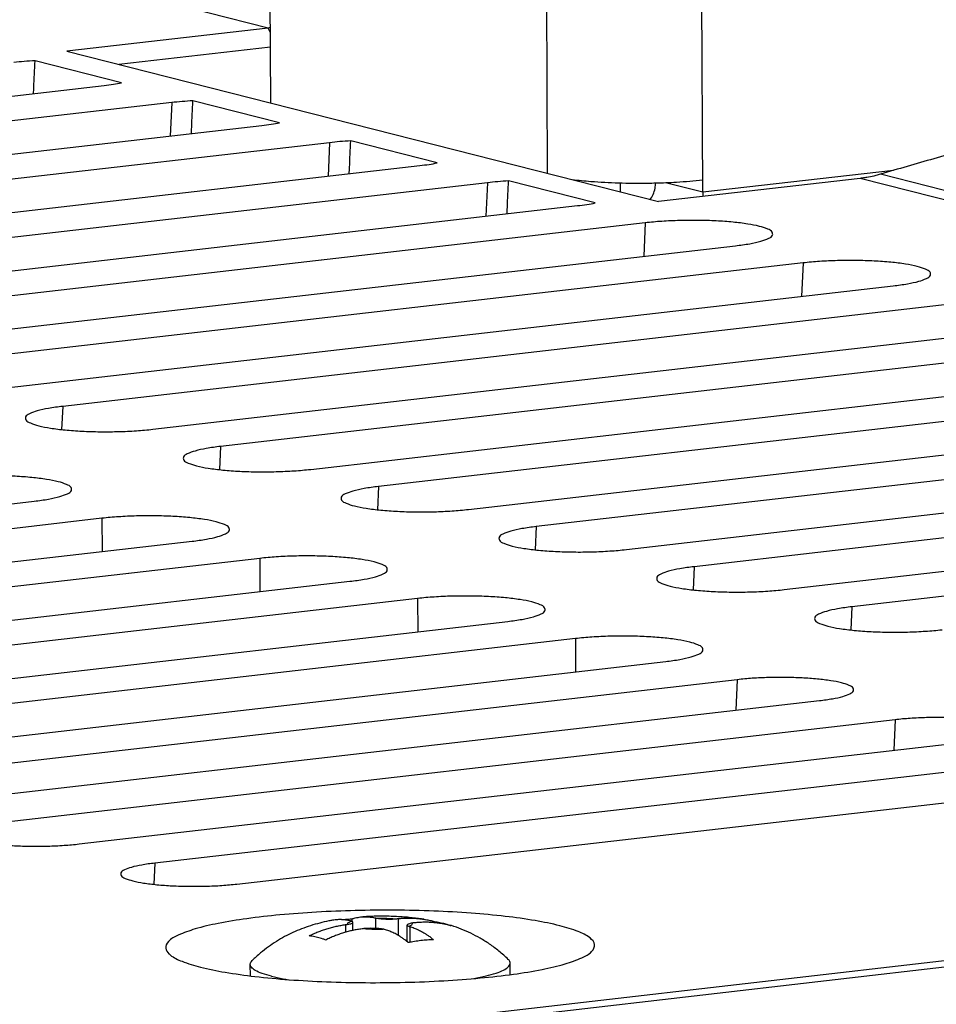
# Model space of a CAD drawing. Extents: x 0 to 34, y 0 to 22.
# Drawn here: x 24.1 to 24.6, y 18.9 to 19.5 of the extents above; entities that cross this region are included whole.
import ezdxf

# ---------------------------------------------------------------- set-up
doc = ezdxf.new("R2010")
doc.units = 0
doc.header["$LTSCALE"] = 1.87
doc.header["$MEASUREMENT"] = 0
doc.layers.get('0').update_dxf_attribs({"linetype": 'CONTINUOUS'})

msp = doc.modelspace()

# ---------------------------------------------------------------- linework, layer by layer
at = {"color": 3, "linetype": 'CONTINUOUS'}
for p, q in [((24.39397, 19.42613), (24.3828, 21.69186)), ((24.48805, 19.41465), (24.47684, 21.68897)), ((24.22615, 19.46875), (24.21529, 21.67288)), ((24.60362, 19.42794), (24.48805, 19.41465))]:
    msp.add_line(p, q, dxfattribs=at)
at = {"color": 7, "linetype": 'CONTINUOUS'}
for p, q in [((24.22464, 19.51421), (23.61554, 19.66892)), ((24.22464, 19.51421), (24.10251, 19.50016)), ((24.22594, 19.51134), (24.22464, 19.51421)), ((24.10251, 19.50016), (24.46118, 19.40906)), ((24.22599, 19.5027), (24.13412, 19.49213)), ((24.13583, 19.48107), (24.08336, 19.4944)), ((23.86384, 19.44939), (24.12519, 19.47945)), ((24.23147, 19.45678), (24.179, 19.47011)), ((24.16619, 19.46904), (23.86391, 19.43427)), ((24.16619, 19.46904), (24.16529, 19.44876)), ((23.86401, 19.41411), (24.22084, 19.45515)), ((24.32711, 19.43249), (24.27465, 19.44581)), ((24.26183, 19.44474), (23.86409, 19.39899)), ((24.26183, 19.44474), (24.26094, 19.42447)), ((23.86419, 19.37884), (24.31648, 19.43086)), ((24.58331, 19.4231), (24.46118, 19.40906)), ((25.88373, 19.09279), (24.58331, 19.4231)), ((25.8961, 19.0953), (24.59562, 19.42562)), ((24.35747, 19.42045), (23.86426, 19.36372)), ((24.35747, 19.42045), (24.35658, 19.40018)), ((24.42276, 19.40819), (24.37029, 19.42152)), ((24.43782, 19.42017), (24.43784, 19.41498)), ((24.48805, 19.41465), (24.46531, 19.42042)), ((23.86781, 19.34396), (24.41213, 19.40657)), ((24.45312, 19.39615), (23.9088, 19.33355)), ((24.45312, 19.39615), (24.45222, 19.37588)), ((23.96345, 19.31967), (24.50777, 19.38227)), ((24.54876, 19.37186), (24.00444, 19.30925)), ((24.54876, 19.37186), (24.54787, 19.35159)), ((24.0591, 19.29537), (24.60342, 19.35798)), ((24.64441, 19.34757), (24.10009, 19.28496)), ((24.15474, 19.27108), (24.69906, 19.33368)), ((24.74005, 19.32327), (24.19573, 19.26067)), ((24.25039, 19.24678), (24.79471, 19.30939)), ((24.8357, 19.29898), (24.29138, 19.23637)), ((24.10009, 19.28496), (24.09947, 19.27093)), ((24.34603, 19.22249), (24.89035, 19.2851)), ((24.93134, 19.27468), (24.38702, 19.21208)), ((24.19573, 19.26067), (24.19511, 19.24663)), ((24.44167, 19.1982), (24.986, 19.2608)), ((25.02699, 19.25039), (24.48267, 19.18778)), ((24.29138, 19.23637), (24.29076, 19.22234)), ((24.53732, 19.1739), (25.08164, 19.23651)), ((23.85872, 19.20173), (24.0829, 19.22752)), ((25.12263, 19.2261), (24.57831, 19.16349)), ((24.12389, 19.21711), (23.85684, 19.18639)), ((24.12389, 19.21711), (24.12399, 19.19695)), ((24.38702, 19.21208), (24.3864, 19.19805)), ((23.85436, 19.16594), (24.17855, 19.20323)), ((24.21954, 19.19281), (23.75839, 19.13977)), ((24.21954, 19.19281), (24.21964, 19.17266)), ((24.48267, 19.18778), (24.48205, 19.17375)), ((23.75849, 19.11962), (24.27419, 19.17893)), ((24.31518, 19.16852), (23.77086, 19.10591)), ((24.31518, 19.16852), (24.31528, 19.14836)), ((24.57831, 19.16349), (24.57769, 19.14946)), ((23.82551, 19.09203), (24.36984, 19.15464)), ((24.41083, 19.14423), (23.8665, 19.08162)), ((24.41083, 19.14423), (24.41093, 19.12407)), ((23.92116, 19.06774), (24.46548, 19.13034)), ((24.50886, 19.11932), (23.96454, 19.05672)), ((24.50886, 19.11932), (24.50805, 19.10083)), ((24.01441, 19.04405), (24.55873, 19.10666)), ((24.60451, 19.09503), (24.06018, 19.03242)), ((24.60451, 19.09503), (24.60369, 19.07653)), ((25.91663, 19.09286), (23.83383, 18.85272)), ((23.83433, 18.85707), (25.88373, 19.09279)), ((24.11006, 19.01976), (24.65438, 19.08236)), ((24.70015, 19.07074), (24.15583, 19.00813)), ((24.2057, 18.99546), (24.75002, 19.05807)), ((24.15583, 19.00813), (24.15526, 18.99533)), ((24.27533, 18.97433), (24.27534, 18.97296)), ((24.28967, 18.97495), (24.2897, 18.96857)), ((24.30329, 18.97453), (24.30334, 18.96437)), ((24.27148, 18.97087), (24.2715, 18.96624)), ((24.27596, 18.96737), (24.27594, 18.9723)), ((24.30888, 18.96048), (24.30883, 18.97059)), ((24.31043, 18.96967), (24.31048, 18.96018)), ((24.32532, 18.9728), (24.32532, 18.97204)), ((24.33032, 18.97183), (24.33079, 18.9717)), ((24.2138, 18.93987), (24.21377, 18.9468)), ((24.37128, 18.94063), (24.37125, 18.94758))]:
    msp.add_line(p, q, dxfattribs=at)
for points in [[(24.22593, 19.51437), (24.2255, 19.51431), (24.22507, 19.51426), (24.22464, 19.51421)], [(24.456, 19.41034), (24.45681, 19.41119), (24.45741, 19.41221), (24.45788, 19.41328)], [(24.12907, 19.26959), (24.13067, 19.2696), (24.13227, 19.26963), (24.13387, 19.26967)], [(24.33567, 18.97028), (24.33556, 18.97031), (24.33546, 18.97034), (24.33536, 18.97038)]]:
    msp.add_open_spline(points, degree=3, dxfattribs=at)
for points, knots in [([(24.08336, 19.4944), (24.08116, 19.49428), (24.07688, 19.49398), (24.07261, 19.49357), (24.07054, 19.49333)], [0, 0, 0, 0, 0.513549, 1, 1, 1, 1]), ([(24.08244, 19.47453), (24.0825, 19.47578), (24.0828, 19.4824), (24.08311, 19.48902), (24.08336, 19.4944)], [0, 0, 0, 0, 0.188236, 1, 1, 1, 1]), ([(24.89706, 19.49779), (24.89437, 19.4973), (24.88073, 19.49477), (24.84522, 19.48792), (24.77968, 19.47411), (24.70358, 19.45577), (24.63872, 19.43817), (24.6064, 19.42881), (24.59562, 19.42562)], [0, 0, 0, 0, 0.026435, 0.13417, 0.349907, 0.674388, 0.891314, 1, 1, 1, 1]), ([(24.12519, 19.47945), (24.12709, 19.47967), (24.13065, 19.48013), (24.13418, 19.48074), (24.13583, 19.48107)], [0, 0, 0, 0, 0.531983, 1, 1, 1, 1]), ([(24.179, 19.47011), (24.1768, 19.46998), (24.17253, 19.46969), (24.16826, 19.46927), (24.16619, 19.46904)], [0, 0, 0, 0, 0.513549, 1, 1, 1, 1]), ([(24.17809, 19.45024), (24.17814, 19.45148), (24.17845, 19.45811), (24.17875, 19.46473), (24.179, 19.47011)], [0, 0, 0, 0, 0.188236, 1, 1, 1, 1]), ([(24.22084, 19.45515), (24.22273, 19.45537), (24.22629, 19.45584), (24.22983, 19.45645), (24.23147, 19.45678)], [0, 0, 0, 0, 0.531983, 1, 1, 1, 1]), ([(24.27465, 19.44581), (24.27245, 19.44569), (24.26817, 19.4454), (24.2639, 19.44498), (24.26183, 19.44474)], [0, 0, 0, 0, 0.513549, 1, 1, 1, 1]), ([(24.27373, 19.42594), (24.27379, 19.42719), (24.27409, 19.43381), (24.2744, 19.44044), (24.27465, 19.44581)], [0, 0, 0, 0, 0.188236, 1, 1, 1, 1]), ([(24.31648, 19.43086), (24.31838, 19.43108), (24.32194, 19.43154), (24.32547, 19.43215), (24.32711, 19.43249)], [0, 0, 0, 0, 0.531983, 1, 1, 1, 1]), ([(24.59562, 19.42562), (24.59517, 19.42549), (24.59382, 19.4251), (24.5911, 19.42441), (24.58791, 19.42376), (24.58515, 19.42333), (24.58377, 19.42316), (24.58331, 19.4231)], [0, 0, 0, 0, 0.111954, 0.335053, 0.66827, 0.88952, 1, 1, 1, 1]), ([(24.37029, 19.42152), (24.36809, 19.4214), (24.36382, 19.4211), (24.35955, 19.42069), (24.35747, 19.42045)], [0, 0, 0, 0, 0.513549, 1, 1, 1, 1]), ([(24.36938, 19.40165), (24.36943, 19.4029), (24.36974, 19.40952), (24.37004, 19.41614), (24.37029, 19.42152)], [0, 0, 0, 0, 0.188236, 1, 1, 1, 1]), ([(24.45788, 19.41328), (24.45844, 19.41455), (24.45909, 19.41685), (24.45936, 19.41921), (24.45942, 19.4202)], [0, 0, 0, 0, 0.583231, 1, 1, 1, 1]), ([(24.41213, 19.40657), (24.41402, 19.40678), (24.41758, 19.40725), (24.42111, 19.40786), (24.42276, 19.40819)], [0, 0, 0, 0, 0.531983, 1, 1, 1, 1]), ([(24.53031, 19.38957), (24.53028, 19.38991), (24.52985, 19.39137), (24.5266, 19.39269), (24.52178, 19.39433), (24.51462, 19.39561), (24.50591, 19.39669), (24.49589, 19.39739), (24.48511, 19.39771), (24.47409, 19.39763), (24.4634, 19.39714), (24.45644, 19.39654), (24.45312, 19.39615)], [0, 0, 0, 0, 0.012356, 0.053373, 0.120448, 0.212481, 0.325657, 0.454716, 0.593461, 0.735153, 0.872894, 1, 1, 1, 1]), ([(24.50777, 19.38227), (24.51066, 19.3826), (24.51582, 19.38333), (24.52271, 19.38475), (24.52716, 19.38636), (24.53023, 19.3879), (24.53035, 19.38925), (24.53031, 19.38957)], [0, 0, 0, 0, 0.35452, 0.639002, 0.84209, 0.962463, 1, 1, 1, 1]), ([(24.62596, 19.36528), (24.62593, 19.36562), (24.6255, 19.36708), (24.62224, 19.3684), (24.61742, 19.37004), (24.61027, 19.37132), (24.60156, 19.37239), (24.59153, 19.3731), (24.58076, 19.37342), (24.56974, 19.37333), (24.55904, 19.37285), (24.55209, 19.37224), (24.54876, 19.37186)], [0, 0, 0, 0, 0.012356, 0.053373, 0.120448, 0.212481, 0.325657, 0.454716, 0.593461, 0.735153, 0.872894, 1, 1, 1, 1]), ([(24.60342, 19.35798), (24.60631, 19.35831), (24.61146, 19.35904), (24.61836, 19.36046), (24.62281, 19.36207), (24.62587, 19.36361), (24.62599, 19.36496), (24.62596, 19.36528)], [0, 0, 0, 0, 0.35452, 0.639002, 0.84209, 0.962463, 1, 1, 1, 1]), ([(24.10009, 19.28496), (24.0972, 19.28463), (24.09204, 19.2839), (24.08515, 19.28248), (24.0807, 19.28087), (24.07771, 19.27937), (24.07753, 19.27814), (24.07753, 19.2779)], [0, 0, 0, 0, 0.357919, 0.645129, 0.850165, 0.971691, 1, 1, 1, 1]), ([(24.07753, 19.2779), (24.07754, 19.27748), (24.07793, 19.27589), (24.08126, 19.27454), (24.08608, 19.2729), (24.09324, 19.27162), (24.10195, 19.27054), (24.11197, 19.26984), (24.12115, 19.26957), (24.12694, 19.26956), (24.12907, 19.26959)], [0, 0, 0, 0, 0.022604, 0.083151, 0.182163, 0.318015, 0.485078, 0.675587, 0.880393, 1, 1, 1, 1]), ([(24.13387, 19.26967), (24.13749, 19.26977), (24.14446, 19.27009), (24.15142, 19.27069), (24.15474, 19.27108)], [0, 0, 0, 0, 0.520078, 1, 1, 1, 1]), ([(24.19573, 19.26067), (24.19284, 19.26033), (24.18769, 19.25961), (24.18079, 19.25819), (24.17634, 19.25657), (24.17336, 19.25507), (24.17318, 19.25384), (24.17318, 19.25361)], [0, 0, 0, 0, 0.357919, 0.645129, 0.850165, 0.971691, 1, 1, 1, 1]), ([(24.17318, 19.25361), (24.17318, 19.25319), (24.17357, 19.2516), (24.17691, 19.25024), (24.18173, 19.24861), (24.18888, 19.24732), (24.19759, 19.24625), (24.20761, 19.24555), (24.21839, 19.24522), (24.22941, 19.24531), (24.24011, 19.24579), (24.24706, 19.2464), (24.25039, 19.24678)], [0, 0, 0, 0, 0.015268, 0.056164, 0.123041, 0.214802, 0.327645, 0.456323, 0.594659, 0.735934, 0.873269, 1, 1, 1, 1]), ([(24.10545, 19.2347), (24.10543, 19.23508), (24.10502, 19.2366), (24.10173, 19.23794), (24.09691, 19.23958), (24.08975, 19.24086), (24.08104, 19.24193), (24.07102, 19.24264), (24.06024, 19.24296), (24.04922, 19.24288), (24.03853, 19.24239), (24.03157, 19.24178), (24.02825, 19.2414)], [0, 0, 0, 0, 0.013811, 0.054768, 0.121744, 0.213641, 0.32665, 0.455519, 0.59406, 0.735544, 0.873081, 1, 1, 1, 1]), ([(24.0829, 19.22752), (24.08579, 19.22785), (24.09095, 19.22858), (24.09784, 19.23), (24.10229, 19.23161), (24.10532, 19.23313), (24.10547, 19.23442), (24.10545, 19.2347)], [0, 0, 0, 0, 0.356208, 0.642044, 0.8461, 0.967046, 1, 1, 1, 1]), ([(24.29138, 19.23637), (24.28849, 19.23604), (24.28333, 19.23531), (24.27644, 19.23389), (24.27199, 19.23228), (24.269, 19.23078), (24.26882, 19.22955), (24.26882, 19.22931)], [0, 0, 0, 0, 0.357919, 0.645129, 0.850165, 0.971691, 1, 1, 1, 1]), ([(24.26882, 19.22931), (24.26882, 19.2289), (24.26922, 19.22731), (24.27255, 19.22595), (24.27737, 19.22431), (24.28453, 19.22303), (24.29324, 19.22196), (24.30326, 19.22125), (24.31404, 19.22093), (24.32505, 19.22101), (24.33575, 19.2215), (24.3427, 19.22211), (24.34603, 19.22249)], [0, 0, 0, 0, 0.015268, 0.056164, 0.123041, 0.214802, 0.327645, 0.456323, 0.594659, 0.735934, 0.873269, 1, 1, 1, 1]), ([(24.2011, 19.21041), (24.20108, 19.21078), (24.20066, 19.21231), (24.19737, 19.21365), (24.19255, 19.21528), (24.18539, 19.21657), (24.17669, 19.21764), (24.16666, 19.21834), (24.15588, 19.21867), (24.14487, 19.21858), (24.13417, 19.2181), (24.12722, 19.21749), (24.12389, 19.21711)], [0, 0, 0, 0, 0.013811, 0.054768, 0.121744, 0.213641, 0.32665, 0.455519, 0.59406, 0.735544, 0.873081, 1, 1, 1, 1]), ([(24.17855, 19.20323), (24.18143, 19.20356), (24.18659, 19.20428), (24.19348, 19.20571), (24.19794, 19.20732), (24.20096, 19.20884), (24.20111, 19.21013), (24.2011, 19.21041)], [0, 0, 0, 0, 0.356208, 0.642044, 0.8461, 0.967046, 1, 1, 1, 1]), ([(24.38702, 19.21208), (24.38413, 19.21175), (24.37898, 19.21102), (24.37208, 19.2096), (24.36763, 19.20799), (24.36465, 19.20649), (24.36447, 19.20526), (24.36447, 19.20502)], [0, 0, 0, 0, 0.357919, 0.645129, 0.850165, 0.971691, 1, 1, 1, 1]), ([(24.36447, 19.20502), (24.36447, 19.2046), (24.36486, 19.20301), (24.36819, 19.20166), (24.37302, 19.20002), (24.38017, 19.19873), (24.38888, 19.19766), (24.3989, 19.19696), (24.40968, 19.19664), (24.4207, 19.19672), (24.4314, 19.19721), (24.43835, 19.19781), (24.44167, 19.1982)], [0, 0, 0, 0, 0.015268, 0.056164, 0.123041, 0.214802, 0.327645, 0.456323, 0.594659, 0.735934, 0.873269, 1, 1, 1, 1]), ([(24.29674, 19.18611), (24.29672, 19.18649), (24.29631, 19.18801), (24.29302, 19.18935), (24.2882, 19.19099), (24.28104, 19.19227), (24.27233, 19.19335), (24.26231, 19.19405), (24.25153, 19.19437), (24.24051, 19.19429), (24.22981, 19.1938), (24.22286, 19.1932), (24.21954, 19.19281)], [0, 0, 0, 0, 0.013811, 0.054768, 0.121744, 0.213641, 0.32665, 0.455519, 0.59406, 0.735544, 0.873081, 1, 1, 1, 1]), ([(24.27419, 19.17893), (24.27708, 19.17926), (24.28223, 19.17999), (24.28913, 19.18141), (24.29358, 19.18302), (24.29661, 19.18454), (24.29675, 19.18583), (24.29674, 19.18611)], [0, 0, 0, 0, 0.356208, 0.642044, 0.8461, 0.967046, 1, 1, 1, 1]), ([(24.48267, 19.18778), (24.47978, 19.18745), (24.47462, 19.18673), (24.46773, 19.1853), (24.46328, 19.18369), (24.46029, 19.18219), (24.46011, 19.18096), (24.46011, 19.18072)], [0, 0, 0, 0, 0.357919, 0.645129, 0.850165, 0.971691, 1, 1, 1, 1]), ([(24.46011, 19.18072), (24.46011, 19.18031), (24.46051, 19.17872), (24.46384, 19.17736), (24.46866, 19.17572), (24.47582, 19.17444), (24.48452, 19.17337), (24.49455, 19.17267), (24.50533, 19.17234), (24.51634, 19.17243), (24.52704, 19.17291), (24.53399, 19.17352), (24.53732, 19.1739)], [0, 0, 0, 0, 0.015268, 0.056164, 0.123041, 0.214802, 0.327645, 0.456323, 0.594659, 0.735934, 0.873269, 1, 1, 1, 1]), ([(24.39239, 19.16182), (24.39237, 19.1622), (24.39195, 19.16372), (24.38866, 19.16506), (24.38384, 19.1667), (24.37668, 19.16798), (24.36798, 19.16905), (24.35795, 19.16976), (24.34717, 19.17008), (24.33616, 19.16999), (24.32546, 19.16951), (24.31851, 19.1689), (24.31518, 19.16852)], [0, 0, 0, 0, 0.013811, 0.054768, 0.121744, 0.213641, 0.32665, 0.455519, 0.59406, 0.735544, 0.873081, 1, 1, 1, 1]), ([(24.36984, 19.15464), (24.37272, 19.15497), (24.37788, 19.15569), (24.38477, 19.15712), (24.38923, 19.15873), (24.39225, 19.16025), (24.3924, 19.16154), (24.39239, 19.16182)], [0, 0, 0, 0, 0.356208, 0.642044, 0.8461, 0.967046, 1, 1, 1, 1]), ([(24.57831, 19.16349), (24.57542, 19.16316), (24.57027, 19.16243), (24.56337, 19.16101), (24.55892, 19.1594), (24.55594, 19.1579), (24.55576, 19.15667), (24.55576, 19.15643)], [0, 0, 0, 0, 0.357919, 0.645129, 0.850165, 0.971691, 1, 1, 1, 1]), ([(24.55576, 19.15643), (24.55576, 19.15601), (24.55615, 19.15442), (24.55948, 19.15307), (24.56431, 19.15143), (24.57146, 19.15015), (24.58017, 19.14907), (24.59019, 19.14837), (24.60097, 19.14805), (24.61199, 19.14813), (24.62269, 19.14862), (24.62964, 19.14922), (24.63296, 19.14961)], [0, 0, 0, 0, 0.015268, 0.056164, 0.123041, 0.214802, 0.327645, 0.456323, 0.594659, 0.735934, 0.873269, 1, 1, 1, 1]), ([(24.48803, 19.13752), (24.48801, 19.1379), (24.4876, 19.13943), (24.48431, 19.14077), (24.47948, 19.1424), (24.47233, 19.14369), (24.46362, 19.14476), (24.4536, 19.14546), (24.44282, 19.14578), (24.4318, 19.1457), (24.4211, 19.14521), (24.41415, 19.14461), (24.41083, 19.14423)], [0, 0, 0, 0, 0.013811, 0.054768, 0.121744, 0.213641, 0.32665, 0.455519, 0.59406, 0.735544, 0.873081, 1, 1, 1, 1]), ([(24.46548, 19.13034), (24.46837, 19.13068), (24.47352, 19.1314), (24.48042, 19.13282), (24.48487, 19.13443), (24.4879, 19.13596), (24.48804, 19.13725), (24.48803, 19.13752)], [0, 0, 0, 0, 0.356208, 0.642044, 0.8461, 0.967046, 1, 1, 1, 1]), ([(24.5793, 19.11332), (24.57927, 19.11363), (24.57888, 19.11496), (24.57591, 19.11617), (24.57151, 19.11766), (24.56498, 19.11883), (24.55704, 19.11981), (24.54789, 19.12045), (24.53805, 19.12075), (24.528, 19.12067), (24.51824, 19.12023), (24.5119, 19.11967), (24.50886, 19.11932)], [0, 0, 0, 0, 0.012356, 0.053374, 0.120448, 0.212478, 0.325657, 0.454721, 0.593469, 0.735179, 0.8729, 1, 1, 1, 1]), ([(24.55873, 19.10666), (24.56137, 19.10696), (24.56607, 19.10762), (24.57237, 19.10892), (24.57643, 19.11039), (24.57922, 19.1118), (24.57933, 19.11303), (24.5793, 19.11332)], [0, 0, 0, 0, 0.354505, 0.638957, 0.842082, 0.96246, 1, 1, 1, 1]), ([(24.67495, 19.08903), (24.67492, 19.08933), (24.67453, 19.09067), (24.67156, 19.09187), (24.66716, 19.09337), (24.66063, 19.09454), (24.65268, 19.09552), (24.64353, 19.09616), (24.6337, 19.09645), (24.62365, 19.09638), (24.61388, 19.09593), (24.60754, 19.09538), (24.60451, 19.09503)], [0, 0, 0, 0, 0.012356, 0.053374, 0.120448, 0.212478, 0.325657, 0.454721, 0.593469, 0.735179, 0.8729, 1, 1, 1, 1]), ([(24.03961, 19.02598), (24.03961, 19.0256), (24.03997, 19.02415), (24.04301, 19.02291), (24.04741, 19.02142), (24.05394, 19.02025), (24.06188, 19.01927), (24.07103, 19.01863), (24.08087, 19.01833), (24.09092, 19.01841), (24.10068, 19.01885), (24.10702, 19.01941), (24.11006, 19.01976)], [0, 0, 0, 0, 0.015268, 0.056165, 0.123041, 0.2148, 0.327645, 0.456329, 0.594667, 0.73596, 0.873275, 1, 1, 1, 1]), ([(24.15583, 19.00813), (24.15319, 19.00783), (24.14849, 19.00717), (24.1422, 19.00587), (24.13814, 19.0044), (24.13541, 19.00303), (24.13525, 19.0019), (24.13525, 19.00169)], [0, 0, 0, 0, 0.357904, 0.645084, 0.850156, 0.971689, 1, 1, 1, 1]), ([(24.13525, 19.00169), (24.13525, 19.00131), (24.13561, 18.99986), (24.13865, 18.99862), (24.14305, 18.99713), (24.14958, 18.99595), (24.15753, 18.99498), (24.16667, 18.99433), (24.17651, 18.99404), (24.18656, 18.99412), (24.19632, 18.99456), (24.20267, 18.99511), (24.2057, 18.99546)], [0, 0, 0, 0, 0.015268, 0.056165, 0.123041, 0.2148, 0.327645, 0.456329, 0.594667, 0.73596, 0.873275, 1, 1, 1, 1]), ([(24.40132, 18.97019), (24.3964, 18.97144), (24.38543, 18.97363), (24.36749, 18.9761), (24.34701, 18.97799), (24.32469, 18.97922), (24.30126, 18.97974), (24.27754, 18.97953), (24.25432, 18.9786), (24.2324, 18.97699), (24.21251, 18.97476), (24.19534, 18.97195), (24.18138, 18.96883), (24.17122, 18.96515), (24.16444, 18.96187), (24.16168, 18.95659), (24.16342, 18.95422), (24.16441, 18.95327)], [0, 0, 0, 0, 0.061237, 0.134784, 0.218357, 0.309256, 0.4045, 0.500942, 0.595393, 0.684738, 0.766054, 0.836731, 0.89461, 0.938183, 0.967116, 0.984692, 1, 1, 1, 1]), ([(24.26903, 18.9739), (24.26921, 18.97392), (24.27003, 18.974), (24.2715, 18.97412), (24.27341, 18.97425), (24.27469, 18.97431), (24.27533, 18.97433)], [0, 0, 0, 0, 0.087694, 0.392378, 0.696471, 1, 1, 1, 1]), ([(24.27533, 18.97433), (24.27598, 18.97456), (24.27721, 18.97492), (24.27898, 18.9753), (24.28052, 18.97552), (24.28149, 18.97561), (24.28193, 18.97563)], [0, 0, 0, 0, 0.306055, 0.570166, 0.802174, 1, 1, 1, 1]), ([(24.3189, 18.97416), (24.31843, 18.97423), (24.3155, 18.97467), (24.30966, 18.97534), (24.30122, 18.97588), (24.29222, 18.97603), (24.28574, 18.97585), (24.28232, 18.97566), (24.28193, 18.97563)], [0, 0, 0, 0, 0.038494, 0.239902, 0.475798, 0.722639, 0.968278, 1, 1, 1, 1]), ([(24.28193, 18.97563), (24.28196, 18.97563), (24.28242, 18.97566), (24.2833, 18.97569), (24.28458, 18.97566), (24.28585, 18.97557), (24.28712, 18.97543), (24.2884, 18.97522), (24.28925, 18.97504), (24.28967, 18.97495)], [0, 0, 0, 0, 0.009514, 0.17744, 0.339534, 0.502209, 0.666886, 0.833048, 1, 1, 1, 1]), ([(24.28967, 18.97495), (24.28983, 18.97491), (24.29017, 18.97484), (24.29051, 18.97478), (24.29068, 18.97475)], [0, 0, 0, 0, 0.485291, 1, 1, 1, 1]), ([(24.29068, 18.97475), (24.29197, 18.97477), (24.29451, 18.97478), (24.29823, 18.97467), (24.30066, 18.97451), (24.30184, 18.9744)], [0, 0, 0, 0, 0.344626, 0.682258, 1, 1, 1, 1]), ([(24.29068, 18.97475), (24.29119, 18.97466), (24.29228, 18.9745), (24.29401, 18.97435), (24.29592, 18.97426), (24.2979, 18.97423), (24.29989, 18.97428), (24.3012, 18.97435), (24.30184, 18.9744)], [0, 0, 0, 0, 0.137009, 0.295013, 0.467505, 0.647454, 0.827487, 1, 1, 1, 1]), ([(24.30184, 18.9744), (24.30208, 18.97442), (24.30257, 18.97446), (24.30305, 18.97451), (24.30329, 18.97453)], [0, 0, 0, 0, 0.499979, 1, 1, 1, 1]), ([(24.30329, 18.97453), (24.30423, 18.97462), (24.30611, 18.97477), (24.30893, 18.97487), (24.31174, 18.97484), (24.31452, 18.97469), (24.31691, 18.97445), (24.31836, 18.97424), (24.3189, 18.97416)], [0, 0, 0, 0, 0.180611, 0.361206, 0.540926, 0.718952, 0.894884, 1, 1, 1, 1]), ([(24.3189, 18.97416), (24.31926, 18.9741), (24.32052, 18.9739), (24.32267, 18.97348), (24.32444, 18.97304), (24.32532, 18.9728)], [0, 0, 0, 0, 0.165846, 0.581921, 1, 1, 1, 1]), ([(24.2636, 18.97351), (24.26286, 18.97337), (24.26025, 18.97287), (24.25581, 18.97186), (24.25027, 18.97028), (24.24486, 18.96839), (24.2396, 18.96617), (24.2345, 18.96363), (24.22952, 18.96073), (24.22464, 18.95743), (24.21971, 18.95358), (24.21653, 18.95068), (24.2149, 18.94907)], [0, 0, 0, 0, 0.040653, 0.14388, 0.247076, 0.35294, 0.454467, 0.55627, 0.661506, 0.766621, 0.87588, 1, 1, 1, 1]), ([(24.24949, 18.96408), (24.25037, 18.96452), (24.25213, 18.96536), (24.2548, 18.96651), (24.25751, 18.96753), (24.26025, 18.96844), (24.26303, 18.96924), (24.26583, 18.96991), (24.26865, 18.97046), (24.27054, 18.97075), (24.27148, 18.97087)], [0, 0, 0, 0, 0.127239, 0.252989, 0.377917, 0.502658, 0.627633, 0.752524, 0.876805, 1, 1, 1, 1]), ([(24.28148, 18.96833), (24.28054, 18.9682), (24.27865, 18.96792), (24.27583, 18.96737), (24.27303, 18.96669), (24.27025, 18.9659), (24.26751, 18.96499), (24.26481, 18.96396), (24.26213, 18.96282), (24.26037, 18.96198), (24.2595, 18.96154)], [0, 0, 0, 0, 0.123319, 0.247752, 0.372742, 0.497711, 0.622335, 0.747116, 0.872761, 1, 1, 1, 1]), ([(24.27434, 18.97319), (24.27391, 18.97328), (24.27304, 18.97346), (24.27173, 18.97367), (24.27042, 18.97382), (24.26913, 18.9739), (24.26783, 18.97392), (24.2665, 18.97388), (24.26508, 18.97375), (24.26411, 18.9736), (24.2636, 18.97351)], [0, 0, 0, 0, 0.123138, 0.245991, 0.367553, 0.487085, 0.605398, 0.726897, 0.856412, 1, 1, 1, 1]), ([(24.27148, 18.97087), (24.27171, 18.9709), (24.27214, 18.97096), (24.27257, 18.97103), (24.27278, 18.97106)], [0, 0, 0, 0, 0.526854, 1, 1, 1, 1]), ([(24.27278, 18.97106), (24.27268, 18.97125), (24.27278, 18.97191), (24.2738, 18.97247), (24.2746, 18.97279), (24.27512, 18.97296)], [0, 0, 0, 0, 0.197674, 0.506635, 1, 1, 1, 1]), ([(24.27278, 18.97106), (24.27322, 18.97113), (24.27401, 18.97127), (24.27501, 18.97158), (24.27566, 18.97184), (24.27594, 18.97217), (24.27594, 18.9723)], [0, 0, 0, 0, 0.38804, 0.685441, 0.884809, 1, 1, 1, 1]), ([(24.27512, 18.97296), (24.27501, 18.973), (24.27475, 18.97309), (24.27448, 18.97315), (24.27434, 18.97319)], [0, 0, 0, 0, 0.455268, 1, 1, 1, 1]), ([(24.27594, 18.9723), (24.27594, 18.97242), (24.27567, 18.97275), (24.27534, 18.97287), (24.27512, 18.97296)], [0, 0, 0, 0, 0.362246, 1, 1, 1, 1]), ([(24.28293, 18.96848), (24.28269, 18.96846), (24.28221, 18.96842), (24.28172, 18.96836), (24.28148, 18.96833)], [0, 0, 0, 0, 0.499508, 1, 1, 1, 1]), ([(24.29409, 18.96814), (24.29359, 18.96823), (24.2925, 18.96838), (24.29076, 18.96853), (24.28886, 18.96862), (24.28687, 18.96865), (24.28489, 18.96861), (24.28357, 18.96853), (24.28293, 18.96848)], [0, 0, 0, 0, 0.137009, 0.295013, 0.467505, 0.647454, 0.827487, 1, 1, 1, 1]), ([(24.28293, 18.96848), (24.28411, 18.96838), (24.28655, 18.96822), (24.29027, 18.96811), (24.29281, 18.96811), (24.29409, 18.96814)], [0, 0, 0, 0, 0.317742, 0.655374, 1, 1, 1, 1]), ([(24.2951, 18.96791), (24.29494, 18.96796), (24.29461, 18.96804), (24.29427, 18.96811), (24.29409, 18.96814)], [0, 0, 0, 0, 0.486878, 1, 1, 1, 1]), ([(24.312, 18.97182), (24.31155, 18.97175), (24.31076, 18.97161), (24.30976, 18.97131), (24.30911, 18.97105), (24.30883, 18.97071), (24.30883, 18.97059)], [0, 0, 0, 0, 0.38804, 0.685441, 0.884809, 1, 1, 1, 1]), ([(24.30883, 18.97059), (24.30884, 18.97046), (24.30911, 18.97013), (24.30944, 18.97001), (24.30965, 18.96993)], [0, 0, 0, 0, 0.362246, 1, 1, 1, 1]), ([(24.30965, 18.96993), (24.31017, 18.97009), (24.31097, 18.97041), (24.312, 18.97097), (24.3121, 18.97163), (24.312, 18.97182)], [0, 0, 0, 0, 0.493365, 0.802326, 1, 1, 1, 1]), ([(24.30965, 18.96993), (24.30977, 18.96988), (24.31003, 18.96979), (24.31029, 18.96972), (24.31043, 18.96967)], [0, 0, 0, 0, 0.453658, 1, 1, 1, 1]), ([(24.31043, 18.96967), (24.31087, 18.96955), (24.31175, 18.96928), (24.31306, 18.96883), (24.31437, 18.96831), (24.31567, 18.96774), (24.31696, 18.9671), (24.3183, 18.96637), (24.31972, 18.96552), (24.32127, 18.9645), (24.323, 18.96325), (24.32419, 18.96229), (24.32482, 18.96176)], [0, 0, 0, 0, 0.082494, 0.166601, 0.251686, 0.337197, 0.423648, 0.514273, 0.612864, 0.723526, 0.850857, 1, 1, 1, 1]), ([(24.3133, 18.97199), (24.31307, 18.97197), (24.31263, 18.97192), (24.3122, 18.97186), (24.312, 18.97182)], [0, 0, 0, 0, 0.526369, 1, 1, 1, 1]), ([(24.33071, 18.97131), (24.33047, 18.97136), (24.32933, 18.97156), (24.32727, 18.97187), (24.32452, 18.97215), (24.32174, 18.9723), (24.31893, 18.97232), (24.31611, 18.97223), (24.31423, 18.97208), (24.3133, 18.97199)], [0, 0, 0, 0, 0.042433, 0.19899, 0.356679, 0.516105, 0.676912, 0.838433, 1, 1, 1, 1]), ([(24.32532, 18.9728), (24.32587, 18.97272), (24.32699, 18.97255), (24.32866, 18.97223), (24.32977, 18.97197), (24.33032, 18.97183)], [0, 0, 0, 0, 0.329316, 0.66255, 1, 1, 1, 1]), ([(24.33533, 18.97026), (24.33444, 18.9705), (24.33291, 18.97088), (24.33136, 18.97119), (24.33071, 18.97131)], [0, 0, 0, 0, 0.579507, 1, 1, 1, 1]), ([(24.33079, 18.9717), (24.33119, 18.9716), (24.33216, 18.97133), (24.33367, 18.97085), (24.33478, 18.97046), (24.33533, 18.97026)], [0, 0, 0, 0, 0.263153, 0.630197, 1, 1, 1, 1]), ([(24.37009, 18.94983), (24.36828, 18.95158), (24.36462, 18.95483), (24.3589, 18.95909), (24.35317, 18.96267), (24.34743, 18.96568), (24.34162, 18.96822), (24.33767, 18.96964), (24.33567, 18.97028)], [0, 0, 0, 0, 0.186906, 0.362926, 0.529187, 0.688408, 0.843797, 1, 1, 1, 1]), ([(24.42057, 18.95452), (24.42064, 18.9546), (24.42171, 18.95583), (24.42342, 18.95911), (24.41885, 18.964), (24.41152, 18.96724), (24.40511, 18.96922), (24.40132, 18.97019)], [0, 0, 0, 0, 0.010278, 0.159047, 0.325197, 0.600255, 1, 1, 1, 1]), ([(24.25449, 18.9631), (24.25394, 18.96325), (24.25283, 18.96351), (24.25116, 18.96383), (24.25005, 18.964), (24.24949, 18.96408)], [0, 0, 0, 0, 0.337437, 0.670669, 1, 1, 1, 1]), ([(24.2595, 18.96154), (24.25895, 18.96174), (24.25784, 18.96213), (24.25617, 18.96265), (24.25505, 18.96296), (24.25449, 18.9631)], [0, 0, 0, 0, 0.335728, 0.668968, 1, 1, 1, 1]), ([(24.30949, 18.96), (24.30884, 18.96055), (24.30761, 18.96153), (24.30584, 18.96281), (24.30426, 18.96384), (24.30283, 18.96469), (24.3015, 18.9654), (24.30021, 18.96603), (24.29894, 18.96659), (24.29767, 18.96709), (24.29639, 18.96753), (24.29553, 18.96779), (24.2951, 18.96791)], [0, 0, 0, 0, 0.15426, 0.28471, 0.396944, 0.495884, 0.585898, 0.671024, 0.75469, 0.837594, 0.919463, 1, 1, 1, 1]), ([(24.32482, 18.96176), (24.32418, 18.96174), (24.3229, 18.96168), (24.32099, 18.96155), (24.31907, 18.96139), (24.31715, 18.96119), (24.31523, 18.96095), (24.31331, 18.96067), (24.3114, 18.96036), (24.31012, 18.96012), (24.30949, 18.96)], [0, 0, 0, 0, 0.124119, 0.24847, 0.373062, 0.497902, 0.623002, 0.748376, 0.874036, 1, 1, 1, 1]), ([(24.16441, 18.95327), (24.16468, 18.95301), (24.16719, 18.95083), (24.17339, 18.94809), (24.1798, 18.94611), (24.18359, 18.94514)], [0, 0, 0, 0, 0.051419, 0.438073, 1, 1, 1, 1]), ([(24.18359, 18.94514), (24.18851, 18.9439), (24.19948, 18.94171), (24.21742, 18.93923), (24.2379, 18.93734), (24.26022, 18.93611), (24.28365, 18.9356), (24.30737, 18.9358), (24.33059, 18.93673), (24.35251, 18.93835), (24.3724, 18.94057), (24.38957, 18.94338), (24.40353, 18.9465), (24.41359, 18.95015), (24.41896, 18.95274), (24.42057, 18.95452)], [0, 0, 0, 0, 0.063398, 0.139543, 0.226066, 0.320174, 0.418779, 0.518626, 0.616412, 0.708911, 0.793097, 0.866269, 0.926191, 0.971303, 1, 1, 1, 1]), ([(24.21378, 18.9468), (24.21377, 18.9469), (24.21379, 18.94773), (24.21435, 18.9485), (24.2149, 18.94907)], [0, 0, 0, 0, 0.111003, 1, 1, 1, 1]), ([(24.22657, 18.9396), (24.22465, 18.94009), (24.2213, 18.94105), (24.21719, 18.94284), (24.21452, 18.94457), (24.2138, 18.94621), (24.21378, 18.9468)], [0, 0, 0, 0, 0.388188, 0.681149, 0.882269, 1, 1, 1, 1]), ([(24.34928, 18.93825), (24.35176, 18.93869), (24.35628, 18.93962), (24.36231, 18.94126), (24.36689, 18.94307), (24.36992, 18.94484), (24.37122, 18.94665), (24.37124, 18.94748), (24.37124, 18.94758)], [0, 0, 0, 0, 0.304207, 0.559885, 0.757255, 0.896553, 0.988504, 1, 1, 1, 1]), ([(24.37124, 18.94758), (24.37121, 18.94817), (24.37084, 18.94902), (24.37028, 18.94967), (24.37011, 18.94985)], [0, 0, 0, 0, 0.710509, 1, 1, 1, 1]), ([(24.22657, 18.9396), (24.22893, 18.939), (24.23237, 18.93828), (24.23582, 18.93768), (24.23688, 18.93751)], [0, 0, 0, 0, 0.695219, 1, 1, 1, 1])]:
    msp.add_open_spline(points, degree=3, knots=knots, dxfattribs=at)
at = {"color": 3, "linetype": 'CONTINUOUS'}
for points, knots in [([(24.45953, 19.42013), (24.45788, 19.42009), (24.45034, 19.41994), (24.43721, 19.42004), (24.42196, 19.42084), (24.41263, 19.42177), (24.40888, 19.42225)], [0, 0, 0, 0, 0.097439, 0.446039, 0.776348, 1, 1, 1, 1]), ([(24.48801, 19.42204), (24.4827, 19.42143), (24.47321, 19.42065), (24.4637, 19.42024), (24.45953, 19.42013)], [0, 0, 0, 0, 0.562166, 1, 1, 1, 1])]:
    msp.add_open_spline(points, degree=3, knots=knots, dxfattribs=at)
msp.add_open_spline([(24.48805, 19.41465), (24.48805, 19.41381), (24.48805, 19.41297), (24.48804, 19.41212)], degree=3, dxfattribs=at)

doc.saveas('drawing.dxf')
